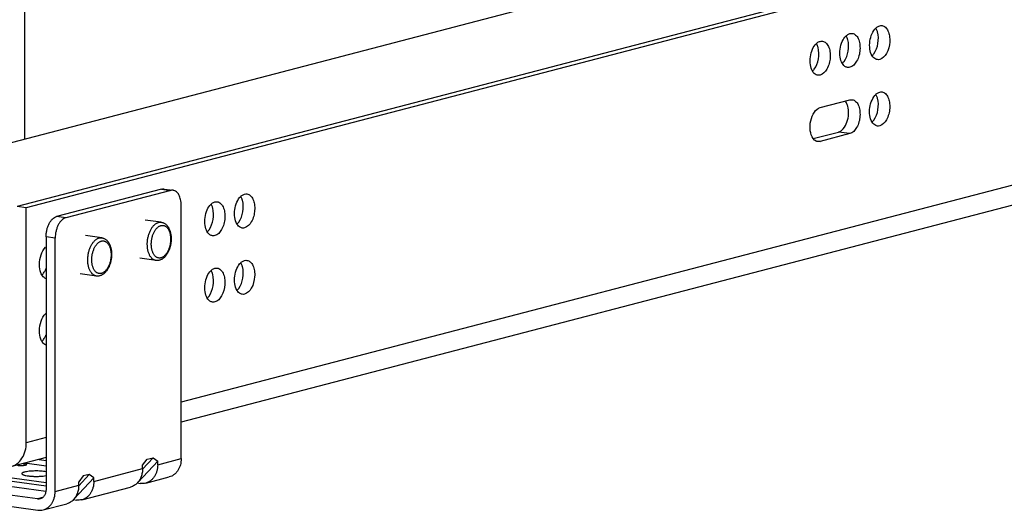
# Model space of a CAD drawing. Units: inches. Extents: x 0 to 17, y 0 to 11.
# Drawn here: x 4.1 to 5.8, y 2.8 to 3.7 of the extents above; entities that cross this region are included whole.
import ezdxf

# ---------------------------------------------------------------- set-up
doc = ezdxf.new("R2010")
doc.units = ezdxf.units.IN
doc.header["$LTSCALE"] = 0.935
doc.header["$MEASUREMENT"] = 0
doc.layers.get('0').update_dxf_attribs({"linetype": 'CONTINUOUS'})
doc.layers.add('02___PRT_ALL_AXES', color=7, linetype='CONTINUOUS')

msp = doc.modelspace()

# ---------------------------------------------------------------- linework, layer by layer
at = {"color": 7, "linetype": 'Continuous'}
for p, q in [((4.0185, 3.4711), (6.8084, 4.1998)), ((6.8029, 4.0836), (4.0916, 3.3754)), ((6.8188, 4.0814), (4.1075, 3.3732)), ((4.1051, 3.4937), (4.1052, 3.8876)), ((6.5468, 3.5647), (4.3782, 2.9983)), ((5.4949, 3.5482), (5.5469, 3.5617)), ((5.4829, 3.494), (5.527, 3.5055)), ((5.4852, 3.4915), (5.4829, 3.494)), ((5.5469, 3.5028), (5.4949, 3.4892)), ((4.3439, 3.4057), (4.1604, 3.3578)), ((4.3599, 3.4035), (4.1763, 3.3556)), ((4.3482, 3.406), (4.3641, 3.4038)), ((4.1075, 3.3732), (4.0916, 3.3754)), ((4.1075, 2.9625), (4.1075, 3.3732)), ((4.3782, 2.9348), (4.3782, 3.3777)), ((4.142, 3.3223), (4.1419, 2.8805)), ((4.1579, 2.8773), (4.158, 3.3201)), ((4.1347, 3.2556), (4.1369, 3.258)), ((4.1347, 3.1397), (4.1368, 3.142)), ((4.1415, 2.8773), (2.5381, 3.0982)), ((2.5492, 3.1066), (4.1419, 2.8872)), ((2.564, 3.1104), (4.1419, 2.8931)), ((4.1268, 2.8642), (2.4911, 3.0895)), ((2.4903, 3.0702), (4.1276, 2.8447)), ((4.1419, 2.9366), (4.0801, 2.9204)), ((4.1419, 2.9218), (4.1049, 2.9269)), ((4.1298, 2.9334), (4.1419, 2.9317)), ((4.303, 2.8936), (4.3371, 2.9302)), ((4.3106, 2.9165), (4.329, 2.9362)), ((4.3106, 2.9233), (4.3187, 2.9336)), ((4.3187, 2.9336), (4.329, 2.9362)), ((4.329, 2.9362), (4.3371, 2.9302)), ((4.3371, 2.9241), (4.3371, 2.9302)), ((4.3106, 2.9172), (4.3106, 2.9233)), ((4.1914, 2.8644), (4.2255, 2.901)), ((4.199, 2.8873), (4.2174, 2.9071)), ((4.2071, 2.9044), (4.199, 2.8941)), ((4.199, 2.8881), (4.199, 2.8941)), ((4.2174, 2.9071), (4.2071, 2.9044)), ((4.2255, 2.901), (4.2174, 2.9071)), ((4.2255, 2.895), (4.2255, 2.901)), ((4.3015, 2.8922), (4.3067, 2.8915)), ((4.3162, 2.892), (4.3573, 2.9027)), ((4.2046, 2.8629), (4.2898, 2.8851)), ((4.1899, 2.863), (4.1951, 2.8623)), ((4.1371, 2.8452), (4.1782, 2.8559))]:
    msp.add_line(p, q, dxfattribs=at)
at = {"color": 9, "linetype": 'Continuous'}
for p, q in [((6.5468, 3.5997), (4.3782, 3.0332)), ((5.5469, 3.5028), (5.527, 3.5055)), ((5.487, 3.4903), (5.4949, 3.4892)), ((4.3439, 3.4057), (4.3599, 3.4035)), ((4.1763, 3.3556), (4.1604, 3.3578)), ((4.158, 3.3201), (4.142, 3.3223)), ((4.142, 2.9715), (4.1075, 2.9625)), ((4.104, 2.9231), (4.104, 2.9262)), ((4.3371, 2.9241), (4.3782, 2.9348)), ((4.2255, 2.895), (4.3106, 2.9172)), ((4.1579, 2.8773), (4.199, 2.8881)), ((4.1358, 2.8665), (4.1268, 2.8642))]:
    msp.add_line(p, q, dxfattribs=at)
at = {"color": 7, "linetype": 'Continuous'}
for centre, radius, start, end in [((4.1558, 3.2887), 0.0211, 130.8484, 133.2303), ((4.1219, 3.2923), 0.0227, 27.6176, 31.0447), ((4.1054, 3.2818), 0.0396, 331.5105, 336.1049), ((4.1027, 3.2831), 0.0425, 336.0704, 337.6394), ((4.1557, 3.1727), 0.0211, 130.8484, 133.2303), ((4.1219, 3.1764), 0.0227, 27.6176, 31.0447), ((4.1053, 3.1659), 0.0396, 331.5105, 336.1049), ((4.1027, 3.1671), 0.0425, 336.0704, 337.6394)]:
    msp.add_arc(centre, radius, start, end, dxfattribs=at)
for points, knots in [([(5.5857, 3.639), (5.5836, 3.6424), (5.5811, 3.6509), (5.5813, 3.6643), (5.5847, 3.6772), (5.5894, 3.6847), (5.5923, 3.6874)], [0, 0, 0, 0, 0.231376, 0.499975, 0.768593, 1, 1, 1, 1]), ([(5.5923, 3.6874), (5.5929, 3.6879), (5.5948, 3.6896), (5.5972, 3.6908), (5.599, 3.6913)], [0, 0, 0, 0, 0.27206, 1, 1, 1, 1]), ([(5.5953, 3.6805), (5.5951, 3.6811), (5.5943, 3.6835), (5.5933, 3.6858), (5.5924, 3.6874)], [0, 0, 0, 0, 0.264714, 1, 1, 1, 1]), ([(5.6031, 3.6916), (5.6052, 3.6913), (5.6097, 3.6889), (5.6141, 3.6821), (5.6165, 3.6732), (5.6169, 3.6594), (5.6131, 3.644), (5.6041, 3.6337), (5.599, 3.6324)], [0, 0, 0, 0, 0.091282, 0.200949, 0.333472, 0.482235, 0.777667, 1, 1, 1, 1]), ([(5.5337, 3.6254), (5.5316, 3.6288), (5.5291, 3.6373), (5.5292, 3.6507), (5.5327, 3.6636), (5.5374, 3.6711), (5.5403, 3.6738)], [0, 0, 0, 0, 0.231376, 0.499975, 0.768593, 1, 1, 1, 1]), ([(5.5367, 3.6289), (5.5406, 3.6341), (5.5451, 3.647), (5.545, 3.6605), (5.5432, 3.6669)], [0, 0, 0, 0, 0.493479, 1, 1, 1, 1]), ([(5.5403, 3.6738), (5.5408, 3.6743), (5.5428, 3.676), (5.5451, 3.6772), (5.547, 3.6777)], [0, 0, 0, 0, 0.27206, 1, 1, 1, 1]), ([(5.5432, 3.6669), (5.5431, 3.6675), (5.5423, 3.6699), (5.5413, 3.6722), (5.5403, 3.6738)], [0, 0, 0, 0, 0.264714, 1, 1, 1, 1]), ([(5.5511, 3.678), (5.5532, 3.6777), (5.5577, 3.6753), (5.5621, 3.6686), (5.5645, 3.6596), (5.5649, 3.6458), (5.5611, 3.6304), (5.552, 3.6201), (5.547, 3.6188)], [0, 0, 0, 0, 0.091282, 0.200949, 0.333472, 0.482235, 0.777667, 1, 1, 1, 1]), ([(5.5888, 3.6425), (5.5926, 3.6477), (5.5972, 3.6605), (5.597, 3.6741), (5.5953, 3.6805)], [0, 0, 0, 0, 0.493479, 1, 1, 1, 1]), ([(5.4816, 3.6118), (5.4796, 3.6152), (5.4771, 3.6237), (5.4772, 3.6371), (5.4807, 3.65), (5.4854, 3.6575), (5.4883, 3.6602)], [0, 0, 0, 0, 0.231376, 0.499975, 0.768593, 1, 1, 1, 1]), ([(5.4847, 3.6153), (5.4885, 3.6205), (5.4931, 3.6334), (5.493, 3.6469), (5.4912, 3.6533)], [0, 0, 0, 0, 0.493479, 1, 1, 1, 1]), ([(5.4883, 3.6602), (5.4888, 3.6607), (5.4908, 3.6624), (5.4931, 3.6636), (5.4949, 3.6641)], [0, 0, 0, 0, 0.27206, 1, 1, 1, 1]), ([(5.4912, 3.6533), (5.491, 3.6539), (5.4903, 3.6563), (5.4893, 3.6586), (5.4883, 3.6602)], [0, 0, 0, 0, 0.264714, 1, 1, 1, 1]), ([(5.499, 3.6644), (5.5012, 3.6641), (5.5057, 3.6617), (5.51, 3.655), (5.5125, 3.646), (5.5128, 3.6323), (5.509, 3.6168), (5.5, 3.6065), (5.4949, 3.6052)], [0, 0, 0, 0, 0.091282, 0.200949, 0.333472, 0.482235, 0.777667, 1, 1, 1, 1]), ([(5.5949, 3.6321), (5.594, 3.6322), (5.5902, 3.6333), (5.5872, 3.6364), (5.5857, 3.639)], [0, 0, 0, 0, 0.229806, 1, 1, 1, 1]), ([(5.5429, 3.6185), (5.542, 3.6186), (5.5381, 3.6197), (5.5352, 3.6228), (5.5337, 3.6254)], [0, 0, 0, 0, 0.229806, 1, 1, 1, 1]), ([(5.4908, 3.6049), (5.4899, 3.605), (5.4861, 3.6061), (5.4832, 3.6092), (5.4816, 3.6118)], [0, 0, 0, 0, 0.229806, 1, 1, 1, 1]), ([(5.5857, 3.523), (5.5836, 3.5265), (5.5811, 3.5349), (5.5812, 3.5483), (5.5847, 3.5612), (5.5894, 3.5687), (5.5923, 3.5714)], [0, 0, 0, 0, 0.231376, 0.499975, 0.768593, 1, 1, 1, 1]), ([(5.5888, 3.5265), (5.5926, 3.5317), (5.5972, 3.5446), (5.597, 3.5581), (5.5952, 3.5645)], [0, 0, 0, 0, 0.493479, 1, 1, 1, 1]), ([(5.5923, 3.5714), (5.5928, 3.5719), (5.5948, 3.5736), (5.5972, 3.5749), (5.599, 3.5753)], [0, 0, 0, 0, 0.27206, 1, 1, 1, 1]), ([(5.5952, 3.5645), (5.5951, 3.5652), (5.5943, 3.5675), (5.5933, 3.5699), (5.5924, 3.5714)], [0, 0, 0, 0, 0.264714, 1, 1, 1, 1]), ([(5.6031, 3.5756), (5.6052, 3.5753), (5.6097, 3.573), (5.6141, 3.5662), (5.6165, 3.5572), (5.6169, 3.5435), (5.6131, 3.5281), (5.604, 3.5177), (5.599, 3.5164)], [0, 0, 0, 0, 0.091282, 0.200949, 0.333472, 0.482235, 0.777667, 1, 1, 1, 1]), ([(5.4829, 3.494), (5.4799, 3.4978), (5.4766, 3.5086), (5.4776, 3.5251), (5.4831, 3.5398), (5.4909, 3.5471), (5.4949, 3.5482)], [0, 0, 0, 0, 0.238787, 0.524731, 0.79507, 1, 1, 1, 1]), ([(5.527, 3.5055), (5.5303, 3.5064), (5.5368, 3.5116), (5.5425, 3.523), (5.5452, 3.5368), (5.5445, 3.5465), (5.5432, 3.5509)], [0, 0, 0, 0, 0.195712, 0.447935, 0.730682, 1, 1, 1, 1]), ([(5.5432, 3.5509), (5.543, 3.5518), (5.542, 3.5549), (5.5405, 3.5578), (5.539, 3.5597)], [0, 0, 0, 0, 0.270766, 1, 1, 1, 1]), ([(5.551, 3.562), (5.5532, 3.5617), (5.5577, 3.5594), (5.562, 3.5526), (5.5645, 3.5436), (5.5649, 3.5299), (5.5611, 3.5145), (5.552, 3.5041), (5.5469, 3.5028)], [0, 0, 0, 0, 0.091282, 0.200949, 0.333472, 0.482235, 0.777667, 1, 1, 1, 1]), ([(5.5949, 3.5161), (5.594, 3.5162), (5.5902, 3.5173), (5.5872, 3.5205), (5.5857, 3.523)], [0, 0, 0, 0, 0.229806, 1, 1, 1, 1]), ([(4.3439, 3.4057), (4.3446, 3.4059), (4.346, 3.4062), (4.3475, 3.4061), (4.3482, 3.406)], [0, 0, 0, 0, 0.505854, 1, 1, 1, 1]), ([(4.3641, 3.4038), (4.3634, 3.4039), (4.362, 3.404), (4.3606, 3.4037), (4.3599, 3.4035)], [0, 0, 0, 0, 0.494146, 1, 1, 1, 1]), ([(4.3782, 3.3777), (4.3782, 3.3793), (4.3781, 3.3826), (4.3773, 3.3874), (4.3761, 3.3917), (4.3744, 3.3956), (4.3724, 3.3988), (4.3699, 3.4013), (4.3672, 3.4031), (4.3651, 3.4037), (4.3641, 3.4038)], [0, 0, 0, 0, 0.156973, 0.307484, 0.44868, 0.579072, 0.698068, 0.806184, 0.905529, 1, 1, 1, 1]), ([(4.4757, 3.3447), (4.4737, 3.3482), (4.4712, 3.3567), (4.4713, 3.37), (4.4748, 3.3829), (4.4795, 3.3904), (4.4824, 3.3931)], [0, 0, 0, 0, 0.231376, 0.499975, 0.768593, 1, 1, 1, 1]), ([(4.4824, 3.3931), (4.4829, 3.3936), (4.4849, 3.3953), (4.4872, 3.3966), (4.489, 3.397)], [0, 0, 0, 0, 0.27206, 1, 1, 1, 1]), ([(4.4853, 3.3862), (4.4851, 3.3869), (4.4844, 3.3893), (4.4834, 3.3916), (4.4824, 3.3931)], [0, 0, 0, 0, 0.264714, 1, 1, 1, 1]), ([(4.4931, 3.3973), (4.4953, 3.397), (4.4998, 3.3947), (4.5041, 3.3879), (4.5066, 3.3789), (4.507, 3.3652), (4.5031, 3.3498), (4.4941, 3.3394), (4.489, 3.3381)], [0, 0, 0, 0, 0.091282, 0.200949, 0.333472, 0.482235, 0.777667, 1, 1, 1, 1]), ([(4.4237, 3.3312), (4.4217, 3.3346), (4.4191, 3.3431), (4.4193, 3.3564), (4.4228, 3.3693), (4.4275, 3.3768), (4.4304, 3.3795)], [0, 0, 0, 0, 0.231376, 0.499975, 0.768593, 1, 1, 1, 1]), ([(4.4304, 3.3795), (4.4309, 3.38), (4.4328, 3.3817), (4.4352, 3.383), (4.437, 3.3835)], [0, 0, 0, 0, 0.27206, 1, 1, 1, 1]), ([(4.4333, 3.3726), (4.4331, 3.3733), (4.4324, 3.3757), (4.4313, 3.378), (4.4304, 3.3795)], [0, 0, 0, 0, 0.264714, 1, 1, 1, 1]), ([(4.4411, 3.3837), (4.4432, 3.3834), (4.4477, 3.3811), (4.4521, 3.3743), (4.4546, 3.3653), (4.4549, 3.3516), (4.4511, 3.3362), (4.4421, 3.3258), (4.437, 3.3245)], [0, 0, 0, 0, 0.091282, 0.200949, 0.333472, 0.482235, 0.777667, 1, 1, 1, 1]), ([(4.4788, 3.3482), (4.4827, 3.3534), (4.4872, 3.3663), (4.4871, 3.3798), (4.4853, 3.3862)], [0, 0, 0, 0, 0.493479, 1, 1, 1, 1]), ([(4.142, 3.3223), (4.142, 3.3244), (4.1422, 3.3284), (4.1433, 3.3344), (4.1449, 3.3401), (4.1472, 3.3454), (4.1499, 3.3499), (4.1531, 3.3536), (4.1565, 3.3563), (4.1591, 3.3575), (4.1604, 3.3578)], [0, 0, 0, 0, 0.143718, 0.288416, 0.429972, 0.56511, 0.69095, 0.805454, 0.908119, 1, 1, 1, 1]), ([(4.4268, 3.3346), (4.4306, 3.3399), (4.4352, 3.3527), (4.4351, 3.3662), (4.4333, 3.3726)], [0, 0, 0, 0, 0.493479, 1, 1, 1, 1]), ([(4.1763, 3.3556), (4.1751, 3.3553), (4.1725, 3.3541), (4.1691, 3.3514), (4.1659, 3.3477), (4.1632, 3.3432), (4.1609, 3.3379), (4.1593, 3.3322), (4.1582, 3.3262), (4.158, 3.3222), (4.158, 3.3201)], [0, 0, 0, 0, 0.091881, 0.194546, 0.30905, 0.43489, 0.570028, 0.711584, 0.856282, 1, 1, 1, 1]), ([(4.3434, 3.3479), (4.3441, 3.3478), (4.3451, 3.3476), (4.3465, 3.3471), (4.3479, 3.3466), (4.3495, 3.3457), (4.3513, 3.3444), (4.3529, 3.3428), (4.3541, 3.3413), (4.355, 3.3401), (4.3559, 3.3387), (4.3569, 3.3369), (4.3579, 3.3346), (4.3588, 3.3322), (4.3595, 3.3296), (4.36, 3.3269), (4.3604, 3.3242), (4.3607, 3.3204), (4.3606, 3.3155), (4.3601, 3.3106), (4.3593, 3.3068), (4.3586, 3.3039), (4.3577, 3.3012), (4.3567, 3.2985), (4.3555, 3.296), (4.3542, 3.2936), (4.3528, 3.2914), (4.3513, 3.2893), (4.3497, 3.2874), (4.3479, 3.2857), (4.3461, 3.2843), (4.3442, 3.283), (4.3421, 3.2821), (4.3407, 3.2816), (4.34, 3.2814)], [0, 0, 0, 0, 0.026342, 0.039522, 0.052747, 0.079364, 0.106292, 0.133682, 0.161678, 0.175952, 0.190424, 0.220003, 0.250494, 0.281923, 0.314278, 0.34751, 0.381536, 0.416245, 0.487128, 0.558937, 0.594775, 0.630334, 0.66545, 0.699979, 0.733791, 0.766783, 0.798881, 0.830045, 0.860274, 0.889606, 0.918123, 0.945936, 0.973171, 1, 1, 1, 1]), ([(4.4849, 3.3378), (4.484, 3.338), (4.4802, 3.339), (4.4773, 3.3422), (4.4757, 3.3447)], [0, 0, 0, 0, 0.229806, 1, 1, 1, 1]), ([(4.4329, 3.3242), (4.432, 3.3244), (4.4282, 3.3254), (4.4253, 3.3286), (4.4237, 3.3312)], [0, 0, 0, 0, 0.229806, 1, 1, 1, 1]), ([(4.2393, 3.3207), (4.24, 3.3206), (4.2411, 3.3204), (4.2425, 3.3199), (4.2438, 3.3194), (4.2454, 3.3185), (4.2472, 3.3172), (4.2489, 3.3156), (4.2501, 3.3142), (4.251, 3.3129), (4.2519, 3.3115), (4.2528, 3.3098), (4.2539, 3.3075), (4.2547, 3.305), (4.2554, 3.3024), (4.256, 3.2998), (4.2563, 3.297), (4.2566, 3.2932), (4.2566, 3.2883), (4.256, 3.2834), (4.2552, 3.2796), (4.2545, 3.2768), (4.2536, 3.274), (4.2526, 3.2714), (4.2515, 3.2688), (4.2502, 3.2664), (4.2488, 3.2642), (4.2473, 3.2621), (4.2456, 3.2602), (4.2439, 3.2586), (4.242, 3.2571), (4.2401, 3.2559), (4.2381, 3.2549), (4.2367, 3.2544), (4.236, 3.2542)], [0, 0, 0, 0, 0.026342, 0.039522, 0.052747, 0.079364, 0.106292, 0.133682, 0.161678, 0.175952, 0.190424, 0.220003, 0.250494, 0.281923, 0.314278, 0.34751, 0.381536, 0.416245, 0.487128, 0.558937, 0.594775, 0.630334, 0.66545, 0.699979, 0.733791, 0.766783, 0.798881, 0.830045, 0.860274, 0.889606, 0.918123, 0.945936, 0.973171, 1, 1, 1, 1]), ([(4.1303, 3.2739), (4.1303, 3.2797), (4.1322, 3.2906), (4.1376, 3.3006), (4.1413, 3.3041)], [0, 0, 0, 0, 0.535191, 1, 1, 1, 1]), ([(4.1347, 3.2557), (4.1339, 3.2569), (4.1312, 3.2626), (4.1303, 3.269), (4.1303, 3.2739)], [0, 0, 0, 0, 0.22334, 1, 1, 1, 1]), ([(4.34, 3.2814), (4.3395, 3.2813), (4.3386, 3.2811), (4.3371, 3.2809), (4.3356, 3.2809), (4.3346, 3.281), (4.3342, 3.281)], [0, 0, 0, 0, 0.251474, 0.501621, 0.750964, 1, 1, 1, 1]), ([(4.4757, 3.2288), (4.4737, 3.2322), (4.4712, 3.2407), (4.4713, 3.254), (4.4748, 3.2669), (4.4795, 3.2744), (4.4824, 3.2772)], [0, 0, 0, 0, 0.231376, 0.499975, 0.768593, 1, 1, 1, 1]), ([(4.4788, 3.2323), (4.4826, 3.2375), (4.4872, 3.2503), (4.4871, 3.2639), (4.4853, 3.2703)], [0, 0, 0, 0, 0.493479, 1, 1, 1, 1]), ([(4.4824, 3.2772), (4.4829, 3.2776), (4.4849, 3.2793), (4.4872, 3.2806), (4.489, 3.2811)], [0, 0, 0, 0, 0.27206, 1, 1, 1, 1]), ([(4.4853, 3.2703), (4.4851, 3.2709), (4.4844, 3.2733), (4.4834, 3.2756), (4.4824, 3.2772)], [0, 0, 0, 0, 0.264714, 1, 1, 1, 1]), ([(4.4931, 3.2813), (4.4953, 3.281), (4.4997, 3.2787), (4.5041, 3.2719), (4.5066, 3.2629), (4.5069, 3.2492), (4.5031, 3.2338), (4.4941, 3.2235), (4.489, 3.2221)], [0, 0, 0, 0, 0.091282, 0.200949, 0.333472, 0.482235, 0.777667, 1, 1, 1, 1]), ([(4.142, 3.2492), (4.1413, 3.2494), (4.1383, 3.2508), (4.136, 3.2535), (4.1347, 3.2557)], [0, 0, 0, 0, 0.229155, 1, 1, 1, 1]), ([(4.236, 3.2542), (4.2355, 3.2541), (4.2345, 3.2539), (4.233, 3.2537), (4.2316, 3.2537), (4.2306, 3.2538), (4.2301, 3.2539)], [0, 0, 0, 0, 0.251474, 0.501621, 0.750964, 1, 1, 1, 1]), ([(4.4237, 3.2152), (4.4216, 3.2186), (4.4191, 3.2271), (4.4193, 3.2404), (4.4227, 3.2533), (4.4275, 3.2608), (4.4303, 3.2636)], [0, 0, 0, 0, 0.231376, 0.499975, 0.768593, 1, 1, 1, 1]), ([(4.4268, 3.2187), (4.4306, 3.2239), (4.4352, 3.2367), (4.435, 3.2503), (4.4333, 3.2567)], [0, 0, 0, 0, 0.493479, 1, 1, 1, 1]), ([(4.4303, 3.2636), (4.4309, 3.2641), (4.4328, 3.2657), (4.4352, 3.267), (4.437, 3.2675)], [0, 0, 0, 0, 0.27206, 1, 1, 1, 1]), ([(4.4333, 3.2567), (4.4331, 3.2573), (4.4324, 3.2597), (4.4313, 3.262), (4.4304, 3.2636)], [0, 0, 0, 0, 0.264714, 1, 1, 1, 1]), ([(4.4411, 3.2677), (4.4432, 3.2675), (4.4477, 3.2651), (4.4521, 3.2583), (4.4546, 3.2493), (4.4549, 3.2356), (4.4511, 3.2202), (4.4421, 3.2099), (4.437, 3.2085)], [0, 0, 0, 0, 0.091282, 0.200949, 0.333472, 0.482235, 0.777667, 1, 1, 1, 1]), ([(4.4849, 3.2219), (4.484, 3.222), (4.4802, 3.223), (4.4773, 3.2262), (4.4757, 3.2288)], [0, 0, 0, 0, 0.229806, 1, 1, 1, 1]), ([(4.4329, 3.2083), (4.432, 3.2084), (4.4282, 3.2095), (4.4252, 3.2126), (4.4237, 3.2152)], [0, 0, 0, 0, 0.229806, 1, 1, 1, 1]), ([(4.1303, 3.1579), (4.1303, 3.1637), (4.1322, 3.1747), (4.1376, 3.1846), (4.1413, 3.1881)], [0, 0, 0, 0, 0.535191, 1, 1, 1, 1]), ([(4.1346, 3.1397), (4.1339, 3.1409), (4.1312, 3.1466), (4.1303, 3.153), (4.1303, 3.1579)], [0, 0, 0, 0, 0.22334, 1, 1, 1, 1]), ([(4.142, 3.1332), (4.1412, 3.1335), (4.1382, 3.1349), (4.136, 3.1375), (4.1346, 3.1397)], [0, 0, 0, 0, 0.229155, 1, 1, 1, 1]), ([(4.0801, 2.9204), (4.084, 2.9214), (4.0918, 2.9253), (4.104, 2.9387), (4.1075, 2.9531), (4.1075, 2.9625)], [0, 0, 0, 0, 0.229593, 0.470829, 1, 1, 1, 1]), ([(4.1081, 2.9247), (4.1081, 2.9247), (4.108, 2.9249), (4.1078, 2.9251), (4.1074, 2.9253), (4.107, 2.9255), (4.1064, 2.9257), (4.1054, 2.926), (4.1045, 2.9261), (4.104, 2.9262)], [0, 0, 0, 0, 0.051091, 0.11718, 0.205476, 0.318143, 0.455527, 0.616614, 1, 1, 1, 1]), ([(4.3782, 2.9348), (4.3782, 2.9311), (4.3775, 2.9255), (4.375, 2.9186), (4.3726, 2.914), (4.3695, 2.91), (4.3659, 2.9067), (4.3618, 2.9042), (4.3588, 2.9031), (4.3573, 2.9027)], [0, 0, 0, 0, 0.273401, 0.404487, 0.53101, 0.653081, 0.771211, 0.886388, 1, 1, 1, 1]), ([(4.0922, 2.9231), (4.093, 2.923), (4.0947, 2.9228), (4.0973, 2.9227), (4.1, 2.9228), (4.1022, 2.9229), (4.1038, 2.9231), (4.1048, 2.9232), (4.1058, 2.9234), (4.1066, 2.9236), (4.1072, 2.9239), (4.1078, 2.9241), (4.1081, 2.9244), (4.1081, 2.9247)], [0, 0, 0, 0, 0.148699, 0.312957, 0.480437, 0.639334, 0.711937, 0.77821, 0.837074, 0.887527, 0.928915, 0.961006, 1, 1, 1, 1]), ([(4.1044, 2.9112), (4.1037, 2.911), (4.1025, 2.9107), (4.1011, 2.9101), (4.1003, 2.9096), (4.0999, 2.9092), (4.0997, 2.9088), (4.0996, 2.9085), (4.0996, 2.9084)], [0, 0, 0, 0, 0.370034, 0.656214, 0.767466, 0.858965, 0.934306, 1, 1, 1, 1]), ([(4.0996, 2.9084), (4.0996, 2.9082), (4.0998, 2.9078), (4.1001, 2.9074), (4.1003, 2.9073)], [0, 0, 0, 0, 0.434714, 1, 1, 1, 1]), ([(4.142, 2.9118), (4.1406, 2.9121), (4.1376, 2.9125), (4.1311, 2.9131), (4.1242, 2.9132), (4.1173, 2.913), (4.1125, 2.9126), (4.1082, 2.912), (4.1055, 2.9115), (4.1044, 2.9112)], [0, 0, 0, 0, 0.112616, 0.240397, 0.518947, 0.657528, 0.787509, 0.903381, 1, 1, 1, 1]), ([(4.3106, 2.9172), (4.3106, 2.9148), (4.3102, 2.91), (4.3085, 2.9033), (4.3056, 2.8972), (4.303, 2.8937), (4.3015, 2.8921)], [0, 0, 0, 0, 0.264642, 0.520793, 0.765874, 1, 1, 1, 1]), ([(4.3371, 2.9241), (4.3371, 2.9204), (4.3364, 2.9148), (4.3339, 2.9079), (4.3315, 2.9033), (4.3284, 2.8993), (4.3247, 2.896), (4.3207, 2.8935), (4.3177, 2.8924), (4.3162, 2.892)], [0, 0, 0, 0, 0.273392, 0.404515, 0.531017, 0.653071, 0.771205, 0.886359, 1, 1, 1, 1]), ([(4.1003, 2.9073), (4.1006, 2.9071), (4.1014, 2.9066), (4.1028, 2.9061), (4.1045, 2.9056), (4.1075, 2.9049), (4.1119, 2.9043), (4.1178, 2.9038), (4.1241, 2.9036), (4.1305, 2.9037), (4.1365, 2.9042), (4.1402, 2.9047), (4.142, 2.905)], [0, 0, 0, 0, 0.027163, 0.062547, 0.106073, 0.157243, 0.279591, 0.422047, 0.575369, 0.729445, 0.874077, 1, 1, 1, 1]), ([(4.2255, 2.895), (4.2255, 2.8912), (4.2248, 2.8856), (4.2223, 2.8787), (4.2199, 2.8741), (4.2168, 2.8701), (4.2131, 2.8668), (4.2091, 2.8643), (4.2061, 2.8632), (4.2046, 2.8629)], [0, 0, 0, 0, 0.273392, 0.404515, 0.531017, 0.653071, 0.771205, 0.886359, 1, 1, 1, 1]), ([(4.3015, 2.8921), (4.2999, 2.8904), (4.2963, 2.8875), (4.292, 2.8857), (4.2898, 2.8851)], [0, 0, 0, 0, 0.506979, 1, 1, 1, 1]), ([(4.3162, 2.892), (4.3147, 2.8916), (4.3115, 2.8911), (4.3083, 2.8912), (4.3067, 2.8915)], [0, 0, 0, 0, 0.4971, 1, 1, 1, 1]), ([(4.1371, 2.8452), (4.1386, 2.8456), (4.1415, 2.8467), (4.1456, 2.8492), (4.1492, 2.8525), (4.1523, 2.8565), (4.1548, 2.8611), (4.1572, 2.868), (4.1579, 2.8736), (4.1579, 2.8773)], [0, 0, 0, 0, 0.113612, 0.228789, 0.346919, 0.46899, 0.595513, 0.726599, 1, 1, 1, 1]), ([(4.1419, 2.8805), (4.1419, 2.8786), (4.1415, 2.8749), (4.14, 2.8715), (4.139, 2.87)], [0, 0, 0, 0, 0.515692, 1, 1, 1, 1]), ([(4.199, 2.8881), (4.199, 2.8856), (4.1987, 2.8809), (4.1969, 2.8741), (4.194, 2.868), (4.1914, 2.8645), (4.1899, 2.863)], [0, 0, 0, 0, 0.264642, 0.520793, 0.765874, 1, 1, 1, 1]), ([(4.1315, 2.8644), (4.1307, 2.8642), (4.1292, 2.864), (4.1276, 2.8641), (4.1268, 2.8642)], [0, 0, 0, 0, 0.497097, 1, 1, 1, 1]), ([(4.139, 2.87), (4.1381, 2.8687), (4.1365, 2.8668), (4.1337, 2.8652), (4.1323, 2.8646), (4.1315, 2.8644)], [0, 0, 0, 0, 0.511046, 0.757118, 1, 1, 1, 1]), ([(4.1899, 2.863), (4.1883, 2.8613), (4.1847, 2.8583), (4.1804, 2.8565), (4.1782, 2.8559)], [0, 0, 0, 0, 0.506979, 1, 1, 1, 1]), ([(4.2046, 2.8629), (4.2031, 2.8625), (4.1999, 2.862), (4.1967, 2.8621), (4.1951, 2.8623)], [0, 0, 0, 0, 0.4971, 1, 1, 1, 1]), ([(4.1276, 2.8447), (4.1292, 2.8445), (4.1324, 2.8443), (4.1355, 2.8448), (4.1371, 2.8452)], [0, 0, 0, 0, 0.503187, 1, 1, 1, 1])]:
    msp.add_open_spline(points, degree=3, knots=knots, dxfattribs=at)
for points in [[(5.599, 3.6913), (5.6003, 3.6916), (5.6017, 3.6918), (5.6031, 3.6916)], [(5.547, 3.6777), (5.5483, 3.6781), (5.5497, 3.6782), (5.5511, 3.678)], [(5.4949, 3.6641), (5.4963, 3.6645), (5.4977, 3.6646), (5.499, 3.6644)], [(5.5857, 3.639), (5.5868, 3.6401), (5.5879, 3.6412), (5.5888, 3.6425)], [(5.599, 3.6324), (5.5977, 3.632), (5.5962, 3.6319), (5.5949, 3.6321)], [(5.4817, 3.6118), (5.4828, 3.6129), (5.4838, 3.6141), (5.4847, 3.6153)], [(5.5337, 3.6254), (5.5348, 3.6265), (5.5358, 3.6277), (5.5367, 3.6289)], [(5.547, 3.6188), (5.5456, 3.6184), (5.5442, 3.6183), (5.5429, 3.6185)], [(5.4949, 3.6052), (5.4936, 3.6048), (5.4922, 3.6047), (5.4908, 3.6049)], [(5.599, 3.5753), (5.6003, 3.5757), (5.6017, 3.5758), (5.6031, 3.5756)], [(5.5469, 3.5617), (5.5483, 3.5621), (5.5497, 3.5622), (5.551, 3.562)], [(5.5857, 3.523), (5.5868, 3.5241), (5.5878, 3.5253), (5.5888, 3.5265)], [(5.599, 3.5164), (5.5976, 3.516), (5.5962, 3.5159), (5.5949, 3.5161)], [(5.4908, 3.4889), (5.4888, 3.4892), (5.4868, 3.4902), (5.4852, 3.4915)], [(5.4949, 3.4892), (5.4936, 3.4889), (5.4922, 3.4888), (5.4908, 3.4889)], [(4.489, 3.397), (4.4904, 3.3974), (4.4918, 3.3975), (4.4931, 3.3973)], [(4.437, 3.3835), (4.4383, 3.3838), (4.4398, 3.3839), (4.4411, 3.3837)], [(4.4758, 3.3447), (4.4769, 3.3458), (4.4779, 3.347), (4.4788, 3.3482)], [(4.4237, 3.3312), (4.4249, 3.3322), (4.4259, 3.3334), (4.4268, 3.3346)], [(4.437, 3.3245), (4.4357, 3.3242), (4.4343, 3.3241), (4.4329, 3.3242)], [(4.489, 3.3381), (4.4877, 3.3377), (4.4863, 3.3376), (4.4849, 3.3378)], [(4.489, 3.2811), (4.4904, 3.2814), (4.4918, 3.2815), (4.4931, 3.2813)], [(4.1369, 3.258), (4.1381, 3.2595), (4.1392, 3.2612), (4.1402, 3.263)], [(4.437, 3.2675), (4.4383, 3.2678), (4.4397, 3.2679), (4.4411, 3.2677)], [(4.4237, 3.2152), (4.4248, 3.2162), (4.4259, 3.2174), (4.4268, 3.2187)], [(4.4758, 3.2288), (4.4769, 3.2298), (4.4779, 3.231), (4.4788, 3.2323)], [(4.489, 3.2221), (4.4877, 3.2218), (4.4863, 3.2217), (4.4849, 3.2219)], [(4.437, 3.2085), (4.4357, 3.2082), (4.4343, 3.2081), (4.4329, 3.2083)], [(4.1368, 3.142), (4.1381, 3.1436), (4.1392, 3.1453), (4.1401, 3.147)]]:
    msp.add_open_spline(points, degree=3, dxfattribs=at)
at = {"color": 9, "linetype": 'Continuous'}
for points, knots in [([(4.3342, 3.281), (4.3339, 3.2811), (4.3333, 3.2812), (4.3324, 3.2814), (4.3316, 3.2817), (4.3305, 3.2822), (4.3291, 3.283), (4.3278, 3.2839), (4.3269, 3.2848), (4.3259, 3.2858), (4.3248, 3.2873), (4.3236, 3.2892), (4.3225, 3.2913), (4.3215, 3.2936), (4.3207, 3.296), (4.32, 3.2986), (4.3195, 3.3014), (4.3191, 3.3042), (4.319, 3.3072), (4.3189, 3.3102), (4.3191, 3.3142), (4.3197, 3.3193), (4.3208, 3.3242), (4.3221, 3.328), (4.3231, 3.3307), (4.3243, 3.3333), (4.3255, 3.3358), (4.3269, 3.338), (4.3284, 3.3401), (4.33, 3.342), (4.3317, 3.3436), (4.3334, 3.345), (4.3351, 3.3461), (4.3369, 3.347), (4.3382, 3.3474), (4.3388, 3.3476)], [0, 0, 0, 0, 0.010996, 0.022038, 0.033169, 0.044434, 0.067502, 0.091538, 0.103996, 0.116772, 0.143334, 0.171325, 0.20078, 0.231681, 0.263972, 0.297558, 0.332314, 0.368092, 0.404725, 0.442026, 0.479801, 0.555924, 0.631453, 0.668496, 0.70479, 0.740157, 0.774437, 0.80749, 0.839204, 0.869501, 0.898338, 0.925719, 0.951701, 0.976407, 1, 1, 1, 1]), ([(4.3428, 3.2857), (4.3423, 3.2855), (4.3412, 3.2853), (4.3395, 3.2853), (4.3379, 3.2856), (4.3363, 3.2861), (4.3348, 3.2869), (4.3334, 3.288), (4.332, 3.2893), (4.3308, 3.2908), (4.3297, 3.2926), (4.3287, 3.2946), (4.3279, 3.2967), (4.3272, 3.2991), (4.3266, 3.3015), (4.3262, 3.3041), (4.326, 3.3068), (4.3259, 3.3095), (4.326, 3.3123), (4.3262, 3.3151), (4.3266, 3.3179), (4.3272, 3.3206), (4.3279, 3.3233), (4.3287, 3.3259), (4.3297, 3.3284), (4.3308, 3.3307), (4.3321, 3.3329), (4.3334, 3.3349), (4.3348, 3.3367), (4.3363, 3.3383), (4.3379, 3.3396), (4.3395, 3.3408), (4.3411, 3.3416), (4.3422, 3.342), (4.3428, 3.3421)], [0, 0, 0, 0, 0.023199, 0.045828, 0.068283, 0.091002, 0.114392, 0.138801, 0.164499, 0.191674, 0.220431, 0.250803, 0.282762, 0.316226, 0.351069, 0.387131, 0.424221, 0.462128, 0.50062, 0.539458, 0.578392, 0.617172, 0.655552, 0.693292, 0.730166, 0.765967, 0.800509, 0.83364, 0.865243, 0.895248, 0.923638, 0.950463, 0.975855, 1, 1, 1, 1]), ([(4.3388, 3.3476), (4.3391, 3.3477), (4.3399, 3.3479), (4.3411, 3.348), (4.3422, 3.348), (4.343, 3.348), (4.3434, 3.3479)], [0, 0, 0, 0, 0.255573, 0.506494, 0.754117, 1, 1, 1, 1]), ([(4.3428, 3.3421), (4.3434, 3.3423), (4.3444, 3.3425), (4.3461, 3.3425), (4.3477, 3.3422), (4.3493, 3.3417), (4.3508, 3.3409), (4.3522, 3.3398), (4.3536, 3.3385), (4.3548, 3.337), (4.3559, 3.3352), (4.3569, 3.3332), (4.3577, 3.3311), (4.3584, 3.3288), (4.359, 3.3263), (4.3594, 3.3237), (4.3596, 3.321), (4.3597, 3.3183), (4.3596, 3.3155), (4.3594, 3.3127), (4.359, 3.3099), (4.3584, 3.3072), (4.3577, 3.3045), (4.3569, 3.3019), (4.3559, 3.2994), (4.3548, 3.2971), (4.3536, 3.2949), (4.3522, 3.2929), (4.3508, 3.2911), (4.3493, 3.2895), (4.3478, 3.2882), (4.3461, 3.2871), (4.3445, 3.2862), (4.3434, 3.2858), (4.3428, 3.2857)], [0, 0, 0, 0, 0.023199, 0.045828, 0.068283, 0.091002, 0.114392, 0.138801, 0.164499, 0.191674, 0.220431, 0.250803, 0.282762, 0.316226, 0.351069, 0.387131, 0.424221, 0.462128, 0.50062, 0.539458, 0.578392, 0.617172, 0.655552, 0.693292, 0.730166, 0.765967, 0.800509, 0.83364, 0.865243, 0.895248, 0.923638, 0.950463, 0.975855, 1, 1, 1, 1]), ([(4.2301, 3.2539), (4.2298, 3.2539), (4.2292, 3.254), (4.2284, 3.2542), (4.2275, 3.2545), (4.2264, 3.255), (4.225, 3.2558), (4.2238, 3.2568), (4.2228, 3.2577), (4.2218, 3.2587), (4.2207, 3.2601), (4.2195, 3.262), (4.2184, 3.2641), (4.2174, 3.2664), (4.2166, 3.2688), (4.216, 3.2715), (4.2154, 3.2742), (4.2151, 3.2771), (4.2149, 3.28), (4.2149, 3.283), (4.215, 3.287), (4.2157, 3.2921), (4.2168, 3.297), (4.218, 3.3008), (4.219, 3.3036), (4.2202, 3.3062), (4.2215, 3.3086), (4.2229, 3.3109), (4.2244, 3.3129), (4.226, 3.3148), (4.2276, 3.3164), (4.2293, 3.3178), (4.2311, 3.319), (4.2329, 3.3198), (4.2341, 3.3203), (4.2347, 3.3204)], [0, 0, 0, 0, 0.010996, 0.022038, 0.033169, 0.044434, 0.067502, 0.091538, 0.103996, 0.116772, 0.143334, 0.171325, 0.20078, 0.231681, 0.263972, 0.297558, 0.332314, 0.368092, 0.404725, 0.442026, 0.479801, 0.555924, 0.631453, 0.668496, 0.70479, 0.740157, 0.774437, 0.80749, 0.839204, 0.869501, 0.898338, 0.925719, 0.951701, 0.976407, 1, 1, 1, 1]), ([(4.2387, 3.2585), (4.2382, 3.2584), (4.2371, 3.2582), (4.2355, 3.2581), (4.2338, 3.2584), (4.2323, 3.2589), (4.2307, 3.2597), (4.2293, 3.2608), (4.228, 3.2621), (4.2268, 3.2637), (4.2256, 3.2654), (4.2247, 3.2674), (4.2238, 3.2696), (4.2231, 3.2719), (4.2226, 3.2743), (4.2222, 3.2769), (4.2219, 3.2796), (4.2218, 3.2823), (4.2219, 3.2851), (4.2222, 3.2879), (4.2226, 3.2907), (4.2231, 3.2935), (4.2238, 3.2961), (4.2247, 3.2987), (4.2257, 3.3012), (4.2268, 3.3036), (4.228, 3.3057), (4.2293, 3.3077), (4.2307, 3.3095), (4.2322, 3.3111), (4.2338, 3.3125), (4.2354, 3.3136), (4.2371, 3.3144), (4.2382, 3.3148), (4.2388, 3.315)], [0, 0, 0, 0, 0.023199, 0.045828, 0.068283, 0.091002, 0.114392, 0.138801, 0.164499, 0.191674, 0.220431, 0.250803, 0.282762, 0.316226, 0.351069, 0.387131, 0.424221, 0.462128, 0.50062, 0.539458, 0.578392, 0.617172, 0.655552, 0.693292, 0.730166, 0.765967, 0.800509, 0.83364, 0.865243, 0.895248, 0.923638, 0.950463, 0.975855, 1, 1, 1, 1]), ([(4.2347, 3.3204), (4.2351, 3.3205), (4.2359, 3.3207), (4.237, 3.3208), (4.2382, 3.3208), (4.2389, 3.3208), (4.2393, 3.3207)], [0, 0, 0, 0, 0.255573, 0.506494, 0.754117, 1, 1, 1, 1]), ([(4.2388, 3.315), (4.2393, 3.3151), (4.2404, 3.3153), (4.242, 3.3153), (4.2437, 3.3151), (4.2452, 3.3145), (4.2468, 3.3137), (4.2482, 3.3127), (4.2495, 3.3113), (4.2507, 3.3098), (4.2519, 3.308), (4.2528, 3.3061), (4.2537, 3.3039), (4.2544, 3.3016), (4.2549, 3.2991), (4.2553, 3.2965), (4.2556, 3.2939), (4.2557, 3.2911), (4.2556, 3.2883), (4.2553, 3.2855), (4.2549, 3.2828), (4.2544, 3.28), (4.2537, 3.2773), (4.2528, 3.2747), (4.2518, 3.2722), (4.2507, 3.2699), (4.2495, 3.2677), (4.2482, 3.2657), (4.2468, 3.2639), (4.2453, 3.2623), (4.2437, 3.261), (4.2421, 3.2599), (4.2404, 3.259), (4.2393, 3.2586), (4.2387, 3.2585)], [0, 0, 0, 0, 0.023199, 0.045828, 0.068283, 0.091002, 0.114392, 0.138801, 0.164499, 0.191674, 0.220431, 0.250803, 0.282762, 0.316226, 0.351069, 0.387131, 0.424221, 0.462128, 0.50062, 0.539458, 0.578392, 0.617172, 0.655552, 0.693292, 0.730166, 0.765967, 0.800509, 0.83364, 0.865243, 0.895248, 0.923638, 0.950463, 0.975855, 1, 1, 1, 1])]:
    msp.add_open_spline(points, degree=3, knots=knots, dxfattribs=at)
at = {"layer": '02___PRT_ALL_AXES', "color": 7, "linetype": 'Continuous'}
for p, q in [((4.3434, 3.3479), (4.315, 3.3518)), ((4.2393, 3.3207), (4.211, 3.3246)), ((4.3342, 3.281), (4.3058, 3.2849)), ((4.2301, 3.2539), (4.2018, 3.2578))]:
    msp.add_line(p, q, dxfattribs=at)

doc.saveas('drawing.dxf')
